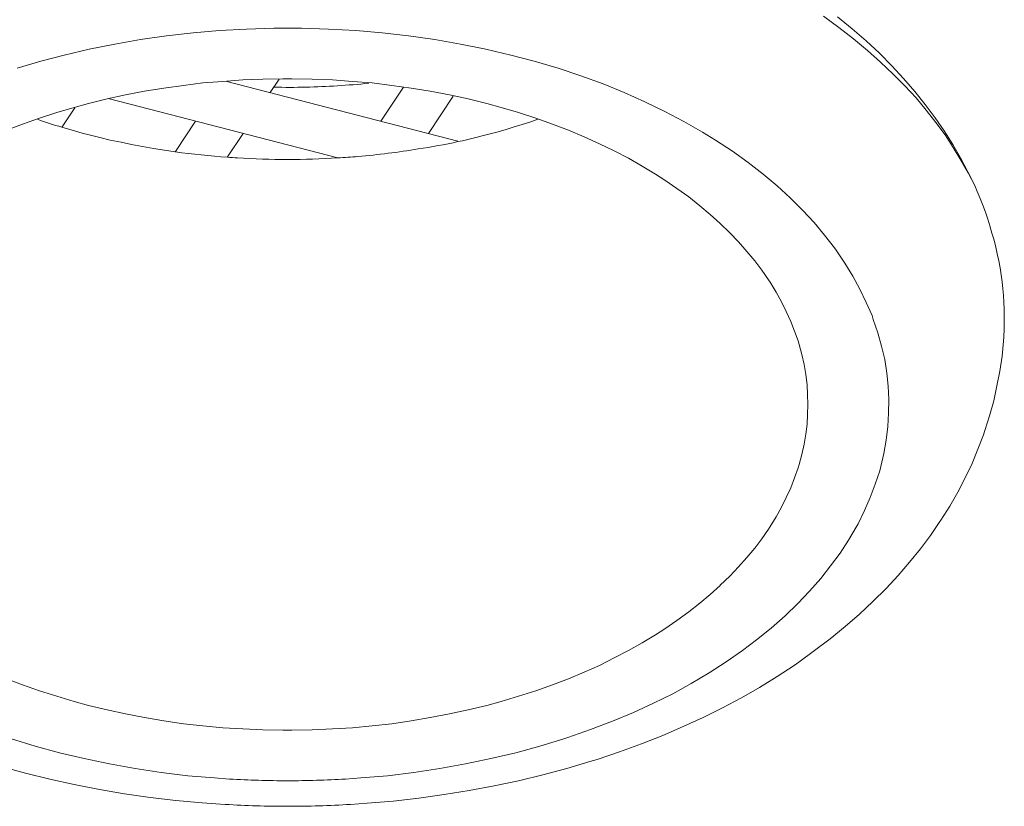
# Model space of a CAD drawing. Units: inches. Extents: x 1794 to 2806, y 354 to 1647.
# Drawn here: x 2247 to 2252, y 1595 to 1599 of the extents above; entities that cross this region are included whole.
import ezdxf

# ---------------------------------------------------------------- set-up
doc = ezdxf.new("R2010")
doc.units = ezdxf.units.IN
doc.header["$MEASUREMENT"] = 0
doc.layers.add('Layer 1', color=7, linetype='Continuous')

msp = doc.modelspace()

# ---------------------------------------------------------------- linework, layer by layer
at = {"layer": 'Layer 1', "color": 7, "lineweight": 15}
for points in [[(2250.8305, 1598.7297), (2250.8966, 1598.6815), (2250.96, 1598.6319), (2251.0207, 1598.5823), (2251.0772, 1598.532), (2251.1309, 1598.4803), (2251.1819, 1598.4293), (2251.2301, 1598.377), (2251.2742, 1598.3239), (2251.3156, 1598.2709), (2251.3555, 1598.2171), (2251.3913, 1598.1634), (2251.4244, 1598.1082), (2251.4561, 1598.0531), (2251.4837, 1597.998)], [(2250.8911, 1598.7277), (2250.9545, 1598.676), (2251.0151, 1598.6236), (2251.0716, 1598.5699), (2251.1254, 1598.5155), (2251.1764, 1598.461), (2251.2246, 1598.4052), (2251.2701, 1598.3487), (2251.3128, 1598.2915), (2251.3514, 1598.2343), (2251.3886, 1598.1765), (2251.423, 1598.1179), (2251.4547, 1598.0579), (2251.4837, 1597.998)], [(2248.5126, 1598.6788), (2248.4534, 1598.6788), (2248.3362, 1598.6746), (2248.2191, 1598.6684), (2248.1047, 1598.6588), (2247.989, 1598.6457), (2247.8773, 1598.6291), (2247.7657, 1598.6099), (2247.6555, 1598.5878), (2247.5466, 1598.5623), (2247.446, 1598.5354), (2247.344, 1598.5051)], [(2248.7634, 1595.4342), (2248.8296, 1595.439), (2248.9453, 1595.4486), (2249.0583, 1595.4624), (2249.1713, 1595.4796), (2249.2829, 1595.4996), (2249.3918, 1595.5223), (2249.4993, 1595.5478), (2249.604, 1595.5768), (2249.7074, 1595.6085), (2249.7253, 1595.614), (2249.8231, 1595.6478), (2249.9182, 1595.6836), (2250.0092, 1595.7215), (2250.0946, 1595.7614), (2250.1787, 1595.8028), (2250.2586, 1595.8469), (2250.3358, 1595.8924), (2250.4088, 1595.9399), (2250.4805, 1595.9888), (2250.5411, 1596.0357), (2250.6045, 1596.0867), (2250.6637, 1596.139), (2250.7189, 1596.1921), (2250.7698, 1596.2458), (2250.8181, 1596.3003), (2250.8608, 1596.3554), (2250.9021, 1596.4105), (2250.938, 1596.4656), (2250.971, 1596.5221), (2250.9793, 1596.5373), (2251.0069, 1596.5938), (2251.0317, 1596.651), (2251.0537, 1596.7082), (2251.073, 1596.766), (2251.0868, 1596.8225), (2251.0909, 1596.8411), (2251.1006, 1596.899), (2251.1088, 1596.9576), (2251.1116, 1597.0155), (2251.113, 1597.0733), (2251.1102, 1597.1312), (2251.1033, 1597.1884), (2251.0951, 1597.2463), (2251.0813, 1597.3042), (2251.0647, 1597.362), (2251.0455, 1597.4192), (2251.0399, 1597.4371), (2251.0151, 1597.4936), (2250.9876, 1597.5501), (2250.9573, 1597.6066), (2250.9228, 1597.6631), (2250.8842, 1597.7189), (2250.8773, 1597.7293), (2250.8346, 1597.7844), (2250.7891, 1597.8382), (2250.7395, 1597.8926), (2250.6858, 1597.9456), (2250.6293, 1597.9966), (2250.5687, 1598.0476), (2250.5039, 1598.0986), (2250.4364, 1598.1475), (2250.3633, 1598.1951), (2250.3068, 1598.2295), (2250.2269, 1598.2757), (2250.1442, 1598.3191), (2250.0574, 1598.3604), (2249.9678, 1598.4004), (2249.8769, 1598.4376), (2249.7804, 1598.4727), (2249.6826, 1598.5051), (2249.5792, 1598.5354), (2249.4786, 1598.5623), (2249.3698, 1598.5878), (2249.2609, 1598.6099), (2249.1493, 1598.6291), (2249.0363, 1598.6457), (2248.9219, 1598.6588), (2248.8075, 1598.6684), (2248.6904, 1598.6746), (2248.5732, 1598.6788), (2248.5126, 1598.6788)], [(2247.2972, 1598.2378), (2247.3675, 1598.264), (2247.4405, 1598.2901), (2247.5149, 1598.3136), (2247.5907, 1598.3363), (2247.6527, 1598.3528), (2247.7326, 1598.3728), (2247.8126, 1598.3901), (2247.8952, 1598.4059), (2247.9779, 1598.4197), (2248.0634, 1598.4314), (2248.1474, 1598.4417), (2248.2329, 1598.4486), (2248.3197, 1598.4548), (2248.4065, 1598.4583), (2248.4933, 1598.4596), (2248.5126, 1598.4596)], [(2249.2485, 1598.1902), (2248.2508, 1598.4486)], [(2248.4382, 1598.4004), (2248.4768, 1598.4583)], [(2248.5126, 1598.4596), (2248.5319, 1598.4596), (2248.6201, 1598.4583), (2248.7069, 1598.4548), (2248.7937, 1598.4486), (2248.8792, 1598.4417), (2248.9632, 1598.4314), (2249.0473, 1598.4197), (2249.13, 1598.4059), (2249.2127, 1598.3901), (2249.294, 1598.3728), (2249.3739, 1598.3528), (2249.4359, 1598.3363), (2249.5117, 1598.3136), (2249.5861, 1598.2901), (2249.6578, 1598.264), (2249.728, 1598.2378), (2249.7956, 1598.2088), (2249.8617, 1598.1792), (2249.9251, 1598.1482), (2249.9871, 1598.1165), (2250.0464, 1598.0821), (2250.1043, 1598.0476), (2250.1442, 1598.0221), (2250.1966, 1597.9856), (2250.2476, 1597.9491), (2250.2958, 1597.9112), (2250.3399, 1597.8733), (2250.384, 1597.834), (2250.384, 1597.834), (2250.4253, 1597.7947), (2250.4625, 1597.7548), (2250.4984, 1597.7141), (2250.5328, 1597.6735), (2250.5631, 1597.6328), (2250.5921, 1597.5915), (2250.599, 1597.5805), (2250.6252, 1597.5384), (2250.6486, 1597.4964), (2250.6693, 1597.4537), (2250.6885, 1597.4116), (2250.7051, 1597.3696), (2250.7202, 1597.3269), (2250.7244, 1597.311), (2250.7368, 1597.2683), (2250.7464, 1597.2249), (2250.7533, 1597.1815), (2250.7588, 1597.1381), (2250.7616, 1597.0954), (2250.763, 1597.0527)], [(2248.9164, 1598.2764), (2249.0142, 1598.4231)], [(2248.7303, 1598.1179), (2247.7437, 1598.3735)], [(2249.1217, 1598.2233), (2249.2292, 1598.3852)], [(2247.5383, 1598.2516), (2247.5935, 1598.3349)], [(2248.0289, 1598.1455), (2248.1157, 1598.2771)], [(2249.2499, 1598.1882), (2249.2692, 1598.1923), (2249.3036, 1598.2006), (2249.3381, 1598.2088), (2249.3546, 1598.213), (2249.389, 1598.2219), (2249.4235, 1598.2309), (2249.458, 1598.2412), (2249.4924, 1598.2516), (2249.5269, 1598.2619), (2249.5599, 1598.2729), (2249.5944, 1598.2846)], [(2247.537, 1598.2502), (2247.5811, 1598.2378), (2247.6252, 1598.2254), (2247.6555, 1598.2171), (2247.7009, 1598.2061), (2247.7464, 1598.1951), (2247.7933, 1598.1854), (2247.8388, 1598.1758), (2247.8856, 1598.1668), (2247.9338, 1598.1585), (2247.9807, 1598.151), (2248.0275, 1598.1441)], [(2248.2535, 1598.122), (2248.3211, 1598.224)], [(2251.6077, 1597.3248), (2251.6105, 1597.3462), (2251.6118, 1597.3765), (2251.6118, 1597.4061), (2251.6118, 1597.4358), (2251.6118, 1597.4647), (2251.6105, 1597.4943), (2251.6077, 1597.524), (2251.6049, 1597.5529), (2251.6022, 1597.5825), (2251.5981, 1597.6122), (2251.5939, 1597.6425), (2251.5884, 1597.6728), (2251.5815, 1597.7031), (2251.5746, 1597.7327), (2251.5677, 1597.763), (2251.5581, 1597.7934), (2251.5498, 1597.8237), (2251.5402, 1597.8533), (2251.5305, 1597.8836), (2251.5195, 1597.9139), (2251.5071, 1597.9429), (2251.4947, 1597.9725), (2251.4837, 1597.998)], [(2248.7855, 1595.3246), (2248.8571, 1595.3294), (2248.9701, 1595.3391), (2249.0804, 1595.3515), (2249.1906, 1595.3666), (2249.2981, 1595.3839), (2249.4056, 1595.4045), (2249.5117, 1595.4266), (2249.6164, 1595.4521), (2249.7198, 1595.4796), (2249.8204, 1595.5093), (2249.8521, 1595.5189), (2249.9485, 1595.552), (2250.0436, 1595.5864), (2250.1359, 1595.6223), (2250.2241, 1595.6608), (2250.3096, 1595.7001), (2250.3936, 1595.7421), (2250.4749, 1595.7849), (2250.5535, 1595.8303), (2250.6293, 1595.8772), (2250.7037, 1595.9254), (2250.723, 1595.9385), (2250.7919, 1595.9888), (2250.8594, 1596.0398), (2250.9242, 1596.0929), (2250.9862, 1596.1466), (2251.0441, 1596.201), (2251.1006, 1596.2568), (2251.1529, 1596.3133), (2251.2026, 1596.3705), (2251.2494, 1596.4284), (2251.2921, 1596.487), (2251.3335, 1596.5462), (2251.3376, 1596.5531), (2251.3762, 1596.6131), (2251.4106, 1596.6737), (2251.4423, 1596.7357), (2251.4727, 1596.797), (2251.4975, 1596.8597), (2251.5223, 1596.9218), (2251.5278, 1596.9404), (2251.5484, 1597.0037), (2251.5664, 1597.0678), (2251.5801, 1597.1326), (2251.5925, 1597.1967), (2251.6022, 1597.2607), (2251.6077, 1597.3255)], [(2250.763, 1597.0527), (2250.7616, 1597.0099), (2250.7588, 1596.9672), (2250.7533, 1596.9238), (2250.7464, 1596.8804), (2250.7368, 1596.837), (2250.7244, 1596.7936), (2250.7202, 1596.7784), (2250.7051, 1596.7357), (2250.6885, 1596.693), (2250.6693, 1596.651), (2250.6486, 1596.6089), (2250.6252, 1596.5669), (2250.599, 1596.5249), (2250.5921, 1596.5139), (2250.5631, 1596.4725), (2250.5328, 1596.4312), (2250.4984, 1596.3912), (2250.4625, 1596.3506), (2250.4253, 1596.3106), (2250.384, 1596.2713), (2250.384, 1596.2706), (2250.3399, 1596.2314), (2250.2958, 1596.1935), (2250.2476, 1596.1562), (2250.1966, 1596.119), (2250.1442, 1596.0832), (2250.1043, 1596.0577), (2250.0464, 1596.0226), (2249.9871, 1595.9888), (2249.9251, 1595.9571), (2249.8617, 1595.9254), (2249.7956, 1595.8965), (2249.728, 1595.8675), (2249.6578, 1595.8414), (2249.5861, 1595.8152), (2249.5117, 1595.7918), (2249.4359, 1595.769), (2249.3739, 1595.7525), (2249.294, 1595.7325), (2249.2127, 1595.7153), (2249.13, 1595.6994), (2249.0473, 1595.6856), (2248.9632, 1595.6732), (2248.8792, 1595.6636), (2248.7937, 1595.656), (2248.7069, 1595.6505), (2248.6201, 1595.6471), (2248.5319, 1595.6457), (2248.5126, 1595.6457)], [(2248.5126, 1595.6457), (2248.4933, 1595.6457), (2248.4065, 1595.6471), (2248.3197, 1595.6505), (2248.2329, 1595.656), (2248.1474, 1595.6636), (2248.0634, 1595.6732), (2247.9779, 1595.6856), (2247.8952, 1595.6994), (2247.8126, 1595.7153), (2247.7326, 1595.7325), (2247.6527, 1595.7525), (2247.5907, 1595.769), (2247.5149, 1595.7918), (2247.4405, 1595.8152), (2247.3675, 1595.8414), (2247.2972, 1595.8675)], [(2247.3192, 1595.6085), (2247.4212, 1595.5768), (2247.5273, 1595.5478), (2247.6334, 1595.5223), (2247.7437, 1595.4996), (2247.8539, 1595.4796), (2247.9669, 1595.4624), (2248.0813, 1595.4486), (2248.197, 1595.439), (2248.2618, 1595.4342)], [(2247.2751, 1595.4886), (2247.3799, 1595.4596), (2247.4846, 1595.4335), (2247.5907, 1595.41), (2247.6996, 1595.3894), (2247.8084, 1595.3708), (2247.9187, 1595.3549), (2248.0303, 1595.3418), (2248.1433, 1595.3315), (2248.2439, 1595.3246)]]:
    msp.add_lwpolyline(points, dxfattribs=at)
for points in [[(2248.5925, 1598.4238), (2248.6835, 1598.4259), (2248.7744, 1598.4314), (2248.864, 1598.4404)], [(2248.4534, 1598.4238), (2248.4988, 1598.4224), (2248.5457, 1598.4224), (2248.5925, 1598.4238)], [(2247.4322, 1598.2846), (2247.4667, 1598.2722), (2247.5011, 1598.2612), (2247.537, 1598.2502)], [(2249.0776, 1598.1565), (2249.1355, 1598.1654), (2249.1934, 1598.1758), (2249.2499, 1598.1882)], [(2248.0275, 1598.1441), (2248.102, 1598.1337), (2248.1777, 1598.1262), (2248.2535, 1598.1206)], [(2248.8172, 1598.1241), (2248.904, 1598.1317), (2248.9922, 1598.142), (2249.0776, 1598.1565)], [(2248.2535, 1598.1206), (2248.2673, 1598.1193), (2248.2811, 1598.1186), (2248.2963, 1598.1179)], [(2248.2963, 1598.1179), (2248.3679, 1598.1131), (2248.441, 1598.111), (2248.5126, 1598.111)], [(2248.5126, 1598.111), (2248.5856, 1598.111), (2248.6573, 1598.1131), (2248.7303, 1598.1179)], [(2248.7303, 1598.1179), (2248.7593, 1598.1193), (2248.7882, 1598.1213), (2248.8172, 1598.1241)], [(2248.2618, 1595.4342), (2248.3459, 1595.4293), (2248.4299, 1595.4266), (2248.5126, 1595.4266)], [(2248.5126, 1595.4266), (2248.5967, 1595.4266), (2248.6807, 1595.4293), (2248.7634, 1595.4342)], [(2248.2439, 1595.3246), (2248.3335, 1595.3191), (2248.423, 1595.3163), (2248.5126, 1595.3163)], [(2248.5126, 1595.3163), (2248.6036, 1595.3163), (2248.6945, 1595.3191), (2248.7855, 1595.3246)]]:
    msp.add_open_spline(points, degree=3, dxfattribs=at)

doc.saveas('drawing.dxf')
